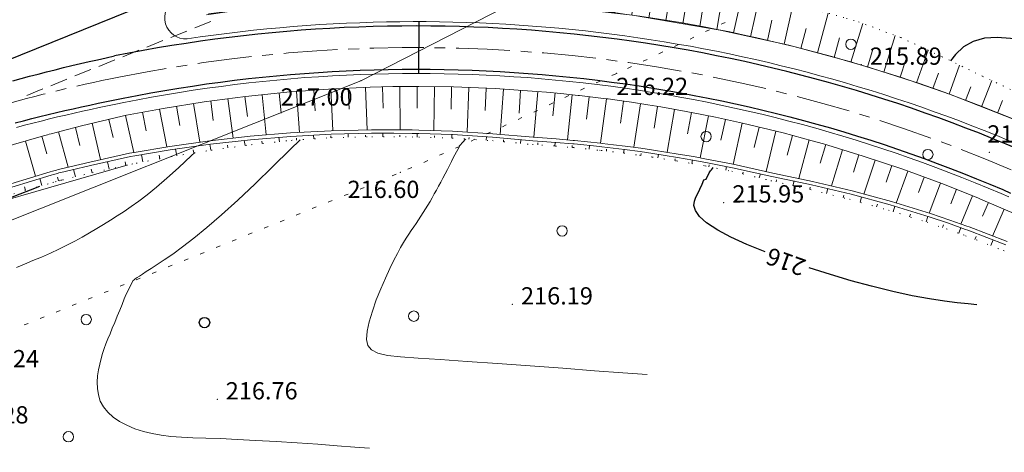
# Model space of a CAD drawing. Units: metres. Extents: x -5260 to 1591318, y -1112 to 388087.
# Drawn here: x 1583756 to 1583870, y 386406 to 386456 of the extents above; entities that cross this region are included whole.
import ezdxf

# ---------------------------------------------------------------- set-up
doc = ezdxf.new("R2010")
doc.units = ezdxf.units.M
doc.header["$MEASUREMENT"] = 0
doc.linetypes.add('DOT', pattern=[0.25, 0, -0.25])
doc.linetypes.add('осевая', pattern=[2, 1.25, -0.25, 0.25, -0.25])
for name, color, linetype in [('Водоток', 7, 'Continuous'), ('Отметки высот', 7, 'Continuous'), ('Пикетаж', 40, 'Continuous'), ('Размеры и подписи', 7, 'Continuous')]:
    doc.layers.add(name, color=color, linetype=linetype)
for name, color, linetype, lineweight in [('Край ПЧ', 172, 'Continuous', 30), ('Оси', 92, 'Continuous', 20), ('Ситуационный план', 7, 'Continuous', 9), ('Трасса', 7, 'Continuous', 9)]:
    doc.layers.add(name, color=color, linetype=linetype, lineweight=lineweight)
doc.styles.get("Standard").update_dxf_attribs({"font": 'isocpeur.ttf', "width": 0.75, "oblique": 10})

# ---------------------------------------------------------------- blocks, each defined once
blk = doc.blocks.new('BL_2023')
at = {"color": 0}
blk.add_circle((0, 0), 0.6, dxfattribs=at)
blk = doc.blocks.new('OTK31')
at = {"layer": 'Трасса'}
for p, q in [((-91.69, 13.14), (-91.77, 13.74)), ((-87.71, 13.58), (-87.77, 14.09)), ((-85.72, 13.77), (-85.74, 14)), ((-83.73, 13.91), (-83.76, 14.34)), ((-81.73, 14.04), (-81.75, 14.25)), ((-79.73, 14.09), (-79.74, 14.5)), ((-77.73, 14.13), (-77.74, 14.34)), ((-75.73, 14.14), (-75.73, 14.57)), ((-73.73, 14.14), (-73.73, 14.35)), ((-71.73, 14.11), (-71.73, 14.53)), ((-69.73, 14.05), (-69.73, 14.25)), ((-67.74, 13.98), (-67.72, 14.39)), ((-65.74, 13.86), (-65.73, 14.06)), ((-63.74, 13.74), (-63.72, 14.14)), ((-61.75, 13.57), (-61.73, 13.78)), ((-59.76, 13.38), (-59.72, 13.8)), ((-99.6, 11.96), (-99.73, 12.73)), ((-97.63, 12.28), (-97.69, 12.64)), ((-95.65, 12.6), (-95.76, 13.29)), ((-93.67, 12.87), (-93.71, 13.19)), ((-89.7, 13.37), (-89.73, 13.65)), ((-57.77, 13.21), (-57.75, 13.42)), ((-55.77, 13.07), (-55.74, 13.49)), ((-53.78, 12.9), (-53.76, 13.11)), ((-51.79, 12.69), (-51.75, 13.12)), ((-49.8, 12.48), (-49.78, 12.69)), ((-47.82, 12.24), (-47.76, 12.66)), ((-103.54, 11.24), (-103.69, 12.08)), ((-101.57, 11.61), (-101.65, 12.01)), ((-45.83, 11.97), (-45.8, 12.18)), ((-43.86, 11.68), (-43.79, 12.1)), ((-41.88, 11.37), (-41.85, 11.58)), ((-39.91, 11.03), (-39.84, 11.45)), ((-111.35, 9.52), (-111.55, 10.38)), ((-109.4, 9.98), (-109.5, 10.41)), ((-107.45, 10.41), (-107.64, 11.27)), ((-105.5, 10.84), (-105.59, 11.27)), ((-37.94, 10.67), (-37.9, 10.88)), ((-35.98, 10.28), (-35.9, 10.69)), ((-115.22, 8.51), (-115.45, 9.32)), ((-113.29, 9.05), (-113.41, 9.47)), ((-34.03, 9.83), (-33.98, 10.05)), ((-32.09, 9.36), (-31.97, 9.83)), ((-30.14, 8.9), (-30.08, 9.16)), ((-117.14, 7.96), (-117.25, 8.35)), ((-28.19, 8.46), (-28.07, 9.01)), ((-26.24, 8.01), (-26.18, 8.3)), ((-24.3, 7.54), (-24.15, 8.12)), ((-22.36, 7.06), (-22.28, 7.36)), ((-20.42, 6.54), (-20.26, 7.15)), ((-18.5, 6), (-18.41, 6.31)), ((-16.58, 5.45), (-16.38, 6.08)), ((-14.67, 4.85), (-14.57, 5.17)), ((-12.76, 4.26), (-12.56, 4.9)), ((-10.87, 3.61), (-10.75, 3.94)), ((-8.98, 2.94), (-8.75, 3.6)), ((-7.11, 2.23), (-6.98, 2.56)), ((-5.25, 1.51), (-4.99, 2.18))]:
    blk.add_line(p, q, dxfattribs=at)
blk = doc.blocks.new('OTK116')
at = {"layer": 'Трасса'}
for p, q in [((-110.11, 42.99), (-109.63, 47.36)), ((-106.14, 42.55), (-105.64, 47.04)), ((-102.18, 42), (-101.4, 46.59)), ((-98.24, 41.33), (-97.43, 46.09)), ((-108.13, 42.77), (-107.88, 44.99)), ((-104.15, 42.33), (-103.9, 44.59)), ((-94.29, 40.66), (-93.47, 45.51)), ((-90.38, 39.81), (-89.32, 44.6)), ((-100.21, 41.67), (-99.81, 44.01)), ((-96.26, 41), (-95.85, 43.4)), ((-86.48, 38.94), (-85.44, 43.62)), ((-92.34, 40.25), (-91.8, 42.66)), ((-82.61, 37.93), (-81.37, 42.53)), ((-88.43, 39.38), (-87.9, 41.75)), ((-78.75, 36.88), (-77.37, 41.34)), ((-84.54, 38.44), (-83.92, 40.76)), ((-74.93, 35.7), (-73.62, 39.95)), ((-80.68, 37.41), (-80.06, 39.7)), ((-76.84, 36.29), (-76.17, 38.47)), ((-71.13, 34.46), (-69.81, 38.25)), ((-73.02, 35.11), (-72.39, 37.13)), ((-67.35, 33.15), (-66.18, 36.52)), ((-69.24, 33.81), (-68.61, 35.6)), ((-63.62, 31.7), (-62.43, 34.73)), ((-65.48, 32.43), (-64.86, 34.01)), ((-61.76, 30.97), (-61.19, 32.42)), ((-59.89, 30.24), (-58.81, 33.01)), ((-56.23, 28.63), (-55.1, 31.18)), ((-58.06, 29.44), (-57.48, 30.75)), ((-54.41, 27.82), (-53.85, 29.07)), ((-52.58, 27.01), (-51.5, 29.45)), ((-48.97, 25.27), (-47.82, 27.66)), ((-50.77, 26.14), (-50.19, 27.35)), ((-47.18, 24.38), (-46.58, 25.54)), ((-45.41, 23.46), (-44.2, 25.77)), ((-43.64, 22.53), (-43.04, 23.67)), ((-41.87, 21.6), (-40.63, 23.82)), ((-40.12, 20.63), (-39.5, 21.74)), ((-38.37, 19.66), (-37.14, 21.87)), ((-36.64, 18.66), (-35.99, 19.76)), ((-34.91, 17.65), (-33.59, 19.9)), ((-33.19, 16.63), (-32.51, 17.79)), ((-31.48, 15.59), (-30.01, 17.97)), ((-29.79, 14.53), (-29.04, 15.74)), ((-28.09, 13.47), (-26.57, 15.91)), ((-24.75, 11.28), (-22.99, 13.89)), ((-26.41, 12.39), (-25.57, 13.63)), ((-23.09, 10.16), (-22.18, 11.51)), ((-21.42, 9.05), (-19.6, 11.78)), ((-19.76, 7.94), (-18.84, 9.32)), ((-18.1, 6.82), (-16.23, 9.62)), ((-16.47, 5.66), (-15.45, 7.06)), ((-14.86, 4.48), (-12.73, 7.39)), ((-13.24, 3.3), (-12.14, 4.81)), ((-11.63, 2.12), (-9.34, 5.25)), ((-10.01, 0.94), (-8.82, 2.57)), ((-8.4, -0.24), (-5.94, 3.13)), ((-6.78, -1.42), (-5.49, 0.36)), ((-5.2, -2.64), (-2.25, 1.12)), ((-2.05, -5.11), (1.45, -0.64)), ((-3.63, -3.88), (-2.03, -1.84))]:
    blk.add_line(p, q, dxfattribs=at)
blk = doc.blocks.new('OTK124')
at = {"layer": 'Трасса'}
for p, q in [((40.99, 12.63), (41.17, 10.24)), ((42.99, 12.77), (43.2, 7.94)), ((44.98, 12.86), (45.09, 10.43)), ((46.98, 12.95), (47.2, 8.04)), ((48.98, 13.01), (49.04, 10.53)), ((50.98, 13.05), (51.03, 8.04)), ((52.98, 13.06), (52.98, 10.53)), ((54.98, 13.03), (54.91, 7.95)), ((56.98, 13.01), (56.94, 10.44)), ((58.98, 12.93), (58.77, 7.76)), ((60.98, 12.85), (60.87, 10.25)), ((62.97, 12.75), (62.62, 7.5)), ((64.97, 12.61), (64.79, 9.97)), ((31.04, 11.65), (31.64, 7.07)), ((33.03, 11.91), (33.33, 9.6)), ((35.01, 12.11), (35.49, 7.45)), ((37, 12.32), (37.24, 9.97)), ((39, 12.49), (39.35, 7.74)), ((66.97, 12.47), (66.51, 7.16)), ((68.96, 12.29), (68.71, 9.65)), ((70.95, 12.09), (70.4, 6.86)), ((72.93, 11.86), (72.62, 9.27)), ((74.92, 11.62), (74.24, 6.47)), ((23.13, 10.45), (23.96, 6.06)), ((25.11, 10.78), (25.46, 8.56)), ((27.08, 11.09), (27.8, 6.61)), ((29.06, 11.39), (29.36, 9.12)), ((76.9, 11.35), (76.53, 8.8)), ((78.88, 11.05), (78.1, 6)), ((80.85, 10.74), (80.44, 8.23)), ((82.82, 10.39), (81.94, 5.42)), ((17.25, 9.26), (17.76, 7.14)), ((19.2, 9.71), (20.15, 5.42)), ((21.17, 10.08), (21.58, 7.91)), ((84.79, 10.03), (84.32, 7.57)), ((86.75, 9.65), (85.76, 4.77)), ((88.71, 9.23), (88.18, 6.82)), ((13.37, 8.32), (13.9, 6.25)), ((15.31, 8.8), (16.3, 4.6)), ((90.66, 8.8), (89.62, 4.02)), ((92.61, 8.33), (92.03, 5.97)), ((9.5, 7.3), (10.06, 5.26)), ((11.43, 7.82), (12.53, 3.72)), ((94.55, 7.86), (93.41, 3.18)), ((96.49, 7.36), (95.87, 5.07)), ((7.58, 6.74), (8.76, 2.67)), ((98.42, 6.84), (97.22, 2.38)), ((100.34, 6.3), (99.69, 4.14)), ((102.26, 5.71), (100.98, 1.52)), ((104.17, 5.13), (103.55, 3.09)), ((106.07, 4.51), (104.75, 0.57)), ((107.97, 3.88), (107.32, 1.96)), ((109.86, 3.22), (108.5, -0.47)), ((111.74, 2.54), (111.08, 0.74)), ((113.61, 1.85), (112.33, -1.65)), ((115.48, 1.12), (114.82, -0.57)), ((117.33, 0.38), (116, -2.91)), ((119.18, -0.4), (118.49, -1.99)), ((121.01, -1.19), (119.67, -4.29))]:
    blk.add_line(p, q, dxfattribs=at)
blk = doc.blocks.new('CL267')
at = {"color": 0, "linetype": 'ByBlock', "lineweight": -2, "ltscale": 5, "flags": 128}
blk.add_lwpolyline([(0, 0), (0.93, 0.37), (1.85, 0.75), (2.78, 1.12), (3.71, 1.5), (4.64, 1.87), (5.57, 2.24), (6.49, 2.61), (7.42, 2.99), (8.35, 3.36), (9.28, 3.73), (10.21, 4.1), (11.14, 4.47), (12.07, 4.83), (13, 5.2), (13.93, 5.57), (14.86, 5.93), (15.79, 6.29), (16.72, 6.66), (17.66, 7.02), (18.59, 7.37), (19.52, 7.73), (20.46, 8.09), (21.39, 8.44), (22.33, 8.79), (23.27, 9.14), (24.21, 9.49), (25.14, 9.83), (26.08, 10.18), (27.02, 10.52), (27.96, 10.86), (28.91, 11.19), (29.85, 11.53), (30.79, 11.86), (31.74, 12.18), (32.68, 12.51), (33.63, 12.83), (34.58, 13.15), (35.53, 13.47), (36.48, 13.78), (37.43, 14.09), (38.38, 14.4), (39.33, 14.7), (40.29, 15), (41.24, 15.3), (42.2, 15.59), (43.15, 15.88), (44.11, 16.16), (45.07, 16.44), (46.03, 16.72), (47, 16.99), (47.96, 17.26), (48.92, 17.52), (49.89, 17.78), (50.86, 18.04), (51.83, 18.29), (52.79, 18.53), (53.77, 18.77), (54.74, 19.01), (55.71, 19.24), (56.68, 19.47), (57.66, 19.69), (58.64, 19.9), (59.61, 20.11), (60.59, 20.32), (61.57, 20.52), (61.57, 20.52)], dxfattribs=at)

msp = doc.modelspace()

# ---------------------------------------------------------------- linework, layer by layer
at = {"layer": 'Водоток', "color": 150, "lineweight": 15, "elevation": 238.003}
for points in [[(1583755.29541, 386436.7401), (1583759.84885, 386438.11594), (1583760.12482, 386438.19806), (1583760.59076, 386438.32825), (1583760.76774, 386438.37632), (1583760.97872, 386438.4234), (1583762.12461, 386438.70787), (1583764.44438, 386439.26181), (1583769.05397, 386440.27168), (1583769.55893, 386440.36988), (1583773.69265, 386441.06256), (1583778.34939, 386441.71845), (1583783.02218, 386442.24335), (1583787.70402, 386442.63225), (1583792.39291, 386442.88915), (1583797.08487, 386443.00005), (1583799.64987, 386443.00509), (1583801.77588, 386442.97796), (1583802.56389, 386442.96128), (1583806.46094, 386442.82686), (1583811.13606, 386442.53975), (1583815.80023, 386442.12365), (1583816.89126, 386442.05009), (1583818.48431, 386441.92774), (1583820.46737, 386441.76054), (1583820.60638, 386441.7466), (1583823.60051, 386441.43981), (1583823.81851, 386441.4189), (1583825.12458, 386441.26343), (1583826.47064, 386441.09898), (1583828.28574, 386440.85471), (1583829.76883, 386440.63931), (1583832.61701, 386440.18547), (1583834.39714, 386439.88119), (1583835.92025, 386439.60381), (1583839.0035, 386438.99306), (1583843.58591, 386437.97692), (1583846.92119, 386437.29127), (1583848.1923, 386437.01179), (1583852.77875, 386435.91465), (1583857.33525, 386434.6765), (1583861.85582, 386433.28933), (1583864.09012, 386432.53724), (1583866.08141, 386431.83105), (1583866.33044, 386431.74315), (1583870.75713, 386430.04894)], [(1583755.40456, 386436.35514), (1583759.94901, 386437.72899), (1583760.22497, 386437.8111), (1583760.68892, 386437.94129), (1583760.8659, 386437.98936), (1583761.07688, 386438.03644), (1583762.21977, 386438.31991), (1583764.53554, 386438.87285), (1583769.13413, 386439.87971), (1583769.63809, 386439.97792), (1583773.76181, 386440.66859), (1583778.40755, 386441.32247), (1583783.06834, 386441.84637), (1583787.73918, 386442.23326), (1583792.41608, 386442.49016), (1583797.09703, 386442.60006), (1583799.65603, 386442.6051), (1583801.77704, 386442.57796), (1583802.56305, 386442.56128), (1583806.4501, 386442.42685), (1583811.11522, 386442.14075), (1583815.76739, 386441.72463), (1583816.85542, 386441.65208), (1583818.44547, 386441.52972), (1583820.42354, 386441.36352), (1583820.56154, 386441.34858), (1583823.54867, 386441.04279), (1583823.76667, 386441.02288), (1583825.06874, 386440.86741), (1583826.4118, 386440.70295), (1583828.2229, 386440.45969), (1583829.70199, 386440.24429), (1583832.54417, 386439.79244), (1583834.3193, 386439.48916), (1583835.83941, 386439.21278), (1583838.91466, 386438.60303), (1583843.48607, 386437.58888), (1583846.81335, 386436.90623), (1583848.08146, 386436.62774), (1583852.6569, 386435.5336), (1583857.20341, 386434.29945), (1583861.71297, 386432.91628), (1583863.94227, 386432.16518), (1583865.92856, 386431.46099), (1583866.17659, 386431.37309), (1583870.59328, 386429.68388)]]:
    msp.add_lwpolyline(points, dxfattribs=at)
at = {"layer": 'Край ПЧ', "linetype": 'Continuous', "elevation": 238.003}
for points in [[(1583997.04485, 386548.21113), (1583947.1689, 386528.70438), (1583671.88152, 386417.49771)], [(1583755.51305, 386448.6531), (1583756.48833, 386448.92051), (1583757.46513, 386449.18335), (1583758.44343, 386449.44153), (1583759.42324, 386449.69496), (1583760.40457, 386449.94353), (1583761.3874, 386450.18716), (1583762.37175, 386450.42575), (1583763.35759, 386450.65919), (1583764.34494, 386450.88741), (1583765.33378, 386451.1103), (1583766.3241, 386451.32776), (1583767.3159, 386451.53971), (1583767.3159, 386451.53971)]]:
    msp.add_lwpolyline(points, dxfattribs=at)
for points in [[(1583872.19986, 386440.65819, 0.151945653), (1583767.3159, 386451.53971, 0.151945653)], [(1583755.78362, 386443.7971), (1583756.74119, 386444.04471), (1583757.69965, 386444.28779), (1583758.65901, 386444.52626), (1583759.61926, 386444.76002), (1583760.5804, 386444.98898), (1583761.54242, 386445.21307), (1583762.50531, 386445.43219), (1583763.46907, 386445.64625), (1583764.43368, 386445.85516), (1583765.39914, 386446.05884), (1583766.36544, 386446.2572), (1583767.33255, 386446.45015), (1583768.30046, 386446.6376), (1583768.30046, 386446.6376, -0.151945653), (1583870.22993, 386436.0626), (1583871.13487, 386435.67164)]]:
    msp.add_lwpolyline(points, format="xyb", dxfattribs=at)
at = {"layer": 'Оси', "linetype": 'осевая', "ltscale": 5}
msp.add_arc((1583802.26759, 386277.51491, 238.003), 175, 66.7973382, 101.3563742, dxfattribs=at)
at = {"layer": 'Пикетаж'}
msp.add_line((1583802.57587, 386449.51468, 238.003), (1583802.58664, 386455.51467, 238.003), dxfattribs=at)
at = {"layer": 'Ситуационный план'}
for p, q in [((1583778.46478, 386455.5475, 238.003), (1583776.60508, 386454.80674, 238.003)), ((1583837.61492, 386455.2115, 238.003), (1583837.81488, 386455.30158, 238.003)), ((1583837.81488, 386455.30158, 238.003), (1583838.06483, 386455.42168, 238.003)), ((1583775.68523, 386454.42637, 238.003), (1583773.82553, 386453.68562, 238.003)), ((1583835.80526, 386454.36076, 238.003), (1583836.25518, 386454.57095, 238.003)), ((1583772.89568, 386453.31524, 238.003), (1583771.03598, 386452.57448, 238.003)), ((1583833.99561, 386453.50003, 238.003), (1583834.44553, 386453.71021, 238.003)), ((1583770.11614, 386452.19411, 238.003), (1583768.25644, 386451.45336, 238.003)), ((1583830.3863, 386451.79857, 238.003), (1583830.83622, 386452.00875, 238.003)), ((1583832.19596, 386452.6493, 238.003), (1583832.64587, 386452.85948, 238.003)), ((1583767.33659, 386451.07298, 238.003), (1583765.47689, 386450.33223, 238.003)), ((1583828.56665, 386450.93783, 238.003), (1583829.01657, 386451.14801, 238.003)), ((1583764.54704, 386449.96185, 238.003), (1583762.68734, 386449.2211, 238.003)), ((1583824.93733, 386449.26635, 238.003), (1583825.38724, 386449.47654, 238.003)), ((1583826.74699, 386450.10709, 238.003), (1583827.1969, 386450.31727, 238.003)), ((1583761.7675, 386448.84072, 238.003), (1583759.9078, 386448.09997, 238.003)), ((1583823.11767, 386448.42562, 238.003), (1583823.56759, 386448.6358, 238.003)), ((1583758.31806, 386447.44932, 238.003), (1583757.12826, 386446.96884, 238.003)), ((1583758.97795, 386447.71959, 238.003), (1583758.31806, 386447.45932, 238.003)), ((1583821.30801, 386447.58488, 238.003), (1583821.75793, 386447.79506, 238.003)), ((1583817.6887, 386445.88341, 238.003), (1583818.13862, 386446.0936, 238.003)), ((1583819.49836, 386446.73415, 238.003), (1583819.94827, 386446.94433, 238.003)), ((1583815.87905, 386445.03268, 238.003), (1583816.32896, 386445.24286, 238.003)), ((1583814.05939, 386444.19194, 238.003), (1583814.5093, 386444.40212, 238.003)), ((1583810.43007, 386442.51047, 238.003), (1583810.87998, 386442.72065, 238.003)), ((1583812.24973, 386443.34121, 238.003), (1583812.69965, 386443.55139, 238.003)), ((1583808.62041, 386441.67973, 238.003), (1583809.07032, 386441.88992, 238.003)), ((1583806.80074, 386440.849, 238.003), (1583807.26066, 386441.04918, 238.003)), ((1583803.14141, 386439.21751, 238.003), (1583803.60132, 386439.4177, 238.003)), ((1583804.97107, 386440.03825, 238.003), (1583805.43099, 386440.23844, 238.003)), ((1583801.30173, 386438.42676, 238.003), (1583801.76164, 386438.62695, 238.003)), ((1583797.61235, 386436.88527, 238.003), (1583798.07227, 386437.07545, 238.003)), ((1583799.46204, 386437.64602, 238.003), (1583799.92197, 386437.8362, 238.003)), ((1583795.77266, 386436.11452, 238.003), (1583796.23259, 386436.30471, 238.003)), ((1583792.06327, 386434.61302, 238.003), (1583792.5232, 386434.8032, 238.003)), ((1583793.92297, 386435.36377, 238.003), (1583794.38289, 386435.55396, 238.003)), ((1583790.21358, 386433.86226, 238.003), (1583790.6735, 386434.05245, 238.003)), ((1583786.50419, 386432.35076, 238.003), (1583786.96411, 386432.54095, 238.003)), ((1583788.36389, 386433.10151, 238.003), (1583788.82381, 386433.2917, 238.003)), ((1583784.65449, 386431.61001, 238.003), (1583785.11441, 386431.8002, 238.003)), ((1583780.9451, 386430.1085, 238.003), (1583781.40502, 386430.29869, 238.003)), ((1583782.79479, 386430.85925, 238.003), (1583783.25472, 386431.04944, 238.003)), ((1583779.07541, 386429.34774, 238.003), (1583779.53533, 386429.53793, 238.003)), ((1583775.36601, 386427.85624, 238.003), (1583775.82594, 386428.04643, 238.003)), ((1583777.22571, 386428.60699, 238.003), (1583777.68563, 386428.79718, 238.003)), ((1583773.51631, 386427.11549, 238.003), (1583773.97624, 386427.30568, 238.003)), ((1583769.80692, 386425.62398, 238.003), (1583770.26684, 386425.81417, 238.003)), ((1583771.65662, 386426.36473, 238.003), (1583772.11654, 386426.55492, 238.003)), ((1583767.94722, 386424.88323, 238.003), (1583768.40714, 386425.07342, 238.003)), ((1583764.23782, 386423.39172, 238.003), (1583764.69775, 386423.58191, 238.003)), ((1583766.08752, 386424.13247, 238.003), (1583766.54745, 386424.32266, 238.003)), ((1583760.52843, 386421.89022, 238.003), (1583760.98835, 386422.08041, 238.003)), ((1583762.37813, 386422.64097, 238.003), (1583762.83805, 386422.83116, 238.003)), ((1583758.67874, 386421.13947, 238.003), (1583759.13866, 386421.32966, 238.003)), ((1583756.81904, 386420.38871, 238.003), (1583757.27896, 386420.5789, 238.003))]:
    msp.add_line(p, q, dxfattribs=at)
at = {"layer": 'Ситуационный план', "elevation": 238.003}
msp.add_lwpolyline([(1583666.17694, 386400.89193), (1583696.13301, 386410.60409), (1583716.30952, 386419.20228), (1583746.39555, 386428.98449), (1583795.84757, 386448.66455), (1583820.93236, 386461.52473), (1583848.14798, 386472.31577), (1583866.20574, 386477.8331), (1583896.38982, 386492.42535), (1583929.01455, 386505.41859), (1583949.87151, 386512.91705), (1583984.44667, 386524.85108), (1584020.52132, 386538.05572), (1584058.20527, 386552.98101), (1584090.54041, 386564.95413), (1584117.70708, 386573.16516), (1584139.75295, 386583.3641), (1584164.62916, 386592.6942), (1584188.73542, 386601.93398), (1584230.39739, 386621.73088), (1584233.87641, 386624.13229)], dxfattribs=at)
at = {"layer": 'Ситуационный план', "lineweight": 25}
for points in [[(1583879.21223, 386443.74415, 454.003), (1583879.62914, 386444.80855, 454.003), (1583879.97859, 386446.16869, 454.003), (1583880.0881, 386447.37873, 454.003), (1583879.94767, 386448.42868, 454.003), (1583879.56729, 386449.36852, 454.003), (1583878.95696, 386450.19827, 454.003), (1583878.10665, 386450.94793, 454.003), (1583877.03637, 386451.63749, 454.003), (1583875.73612, 386452.26697, 454.003), (1583874.28589, 386452.82638, 454.003), (1583872.72571, 386453.27575, 454.003), (1583871.13559, 386453.5751, 454.003), (1583869.58554, 386453.68447, 454.003), (1583868.11558, 386453.58387, 454.003), (1583866.80573, 386453.22334, 454.003), (1583865.69599, 386452.58289, 454.003), (1583864.74634, 386451.70251, 454.003), (1583864.17497, 386450.98265, 454.003)], [(1583837.2046, 386431.35133, 454.003), (1583835.90425, 386432.2008, 454.003), (1583835.07395, 386432.96047, 454.003), (1583834.62367, 386433.63028, 454.003), (1583834.45343, 386434.23021, 454.003), (1583834.50322, 386434.74024, 454.003), (1583834.67305, 386435.1803, 454.003), (1583834.8729, 386435.54039, 454.003), (1583835.41244, 386436.6806, 454.003), (1583835.61223, 386437.18069, 454.003), (1583835.87219, 386437.28079, 454.003), (1583836.22191, 386437.99093, 454.003), (1583836.30186, 386438.11097, 454.003), (1583836.3818, 386438.241, 454.003), (1583836.48175, 386438.37104, 454.003), (1583836.5817, 386438.50108, 454.003), (1583836.67691, 386438.62236, 454.003)], [(1583755.09308, 386435.06801, 456.003), (1583756.37289, 386435.55853, 456.003), (1583757.5827, 386436.02902, 456.003), (1583758.66043, 386436.46062, 456.003)], [(1583842.70561, 386428.85356, 454.003), (1583840.58526, 386429.7127, 454.003), (1583838.72492, 386430.55195, 454.003), (1583837.2046, 386431.35133, 454.003)], [(1583855.00723, 386424.86855, 454.003), (1583852.68697, 386425.50761, 454.003), (1583850.25668, 386426.23663, 454.003), (1583847.78636, 386427.02562, 454.003)], [(1583867.2181, 386422.73351, 454.003), (1583866.21806, 386422.8231, 454.003), (1583864.96801, 386422.9526, 454.003), (1583863.46793, 386423.15199, 454.003), (1583861.72782, 386423.42128, 454.003), (1583859.73767, 386423.78047, 454.003), (1583857.49748, 386424.25956, 454.003), (1583855.00723, 386424.86855, 454.003)]]:
    msp.add_polyline3d(points, dxfattribs=at)
at = {"layer": 'Ситуационный план'}
for points in [[(1583769.46695, 386425.55385, 455.003), (1583769.56691, 386425.63389, 455.003), (1583769.70687, 386425.73394, 455.003), (1583769.90682, 386425.87402, 455.003), (1583770.17674, 386426.05413, 455.003), (1583770.52665, 386426.28428, 455.003), (1583770.98653, 386426.58446, 455.003), (1583771.54638, 386426.94469, 455.003), (1583772.2362, 386427.38497, 455.003), (1583773.06598, 386427.92531, 455.003), (1583774.04571, 386428.5957, 455.003), (1583775.18537, 386429.43617, 455.003), (1583776.49496, 386430.4467, 455.003), (1583777.99446, 386431.67731, 455.003), (1583779.69387, 386433.148, 455.003), (1583781.57317, 386434.85876, 455.003), (1583783.5924, 386436.74958, 455.003), (1583785.6516, 386438.73041, 455.003), (1583787.6708, 386440.70123, 455.003), (1583788.82207, 386441.83543, 455.003)], [(1583807.24065, 386441.07917, 454.503), (1583807.73042, 386441.63937, 454.503), (1583807.91034, 386441.83945, 454.503), (1583807.99537, 386441.92454, 454.503)], [(1583829.02138, 386414.63801, 454.503), (1583826.22129, 386414.85687, 454.503), (1583822.91119, 386415.09553, 454.503), (1583819.26108, 386415.37405, 454.503), (1583815.46097, 386415.65251, 454.503), (1583811.70086, 386415.92098, 454.503), (1583808.16076, 386416.16955, 454.503), (1583805.04067, 386416.37828, 454.503), (1583802.48061, 386416.53724, 454.503), (1583800.45054, 386416.69642, 454.503), (1583798.92047, 386416.8758, 454.503), (1583797.81037, 386417.12535, 454.503), (1583797.08022, 386417.49505, 454.503), (1583796.67001, 386418.01488, 454.503), (1583796.51972, 386418.72482, 454.503), (1583796.57934, 386419.65485, 454.503), (1583796.81889, 386420.76494, 454.503), (1583797.17839, 386421.99509, 454.503), (1583797.63787, 386423.28528, 454.503), (1583798.15735, 386424.57549, 454.503), (1583798.68684, 386425.8157, 454.503), (1583799.20639, 386426.92591, 454.503), (1583799.666, 386427.8861, 454.503), (1583800.07568, 386428.68627, 454.503), (1583800.4554, 386429.36642, 454.503), (1583800.79517, 386429.94656, 454.503), (1583801.10496, 386430.44668, 454.503), (1583801.40478, 386430.89681, 454.503), (1583801.69461, 386431.32692, 454.503), (1583801.97444, 386431.74704, 454.503), (1583802.25427, 386432.15715, 454.503), (1583802.5341, 386432.57726, 454.503), (1583802.81393, 386432.99738, 454.503), (1583803.08376, 386433.41749, 454.503), (1583803.35359, 386433.8376, 454.503), (1583803.61342, 386434.2577, 454.503), (1583803.86324, 386434.6878, 454.503), (1583804.12307, 386435.11791, 454.503), (1583804.36289, 386435.55801, 454.503), (1583804.61271, 386435.99811, 454.503), (1583804.86252, 386436.45821, 454.503), (1583805.11234, 386436.91831, 454.503), (1583805.36214, 386437.39841, 454.503), (1583805.61194, 386437.88851, 454.503), (1583805.87175, 386438.37862, 454.503), (1583806.11155, 386438.85872, 454.503), (1583806.34136, 386439.31881, 454.503), (1583806.5512, 386439.72889, 454.503), (1583806.74105, 386440.09897, 454.503), (1583807.26066, 386441.04918, 238.003)], [(1583755.92634, 386427.04835, 455.503), (1583756.86618, 386427.42873, 455.503), (1583757.84602, 386427.83913, 455.503), (1583758.85585, 386428.25954, 455.503), (1583759.86567, 386428.69995, 455.503), (1583760.84549, 386429.15035, 455.503), (1583761.7853, 386429.62073, 455.503), (1583762.6951, 386430.0911, 455.503), (1583763.56491, 386430.57145, 455.503), (1583764.41471, 386431.0618, 455.503), (1583765.23451, 386431.55213, 455.503), (1583766.03431, 386432.04245, 455.503), (1583766.82411, 386432.53277, 455.503), (1583767.61392, 386433.02309, 455.503), (1583768.40371, 386433.53342, 455.503), (1583769.23348, 386434.09375, 455.503), (1583770.12323, 386434.72411, 455.503), (1583771.09292, 386435.47451, 455.503), (1583772.17257, 386436.34494, 455.503), (1583773.36215, 386437.37543, 455.503), (1583774.70165, 386438.59597, 455.503), (1583776.22109, 386439.99659, 455.503), (1583776.57638, 386440.32116, 455.503)], [(1583796.83483, 386406.13495, 455.003), (1583795.13478, 386406.25426, 455.003), (1583793.10472, 386406.40344, 455.003), (1583790.85465, 386406.57252, 455.003), (1583788.46458, 386406.73155, 455.003), (1583786.04452, 386406.89057, 455.003), (1583783.69446, 386407.02962, 455.003), (1583781.51442, 386407.14873, 455.003), (1583779.58438, 386407.22795, 455.003), (1583777.88436, 386407.28726, 455.003), (1583776.38434, 386407.33665, 455.003), (1583775.04431, 386407.40611, 455.003), (1583773.83427, 386407.49562, 455.003), (1583772.72422, 386407.62517, 455.003), (1583771.66414, 386407.81474, 455.003), (1583770.64404, 386408.06432, 455.003), (1583769.66391, 386408.38392, 455.003), (1583768.74375, 386408.77355, 455.003), (1583767.89357, 386409.22321, 455.003), (1583767.15337, 386409.73291, 455.003), (1583766.51314, 386410.29265, 455.003), (1583766.01289, 386410.91244, 455.003), (1583765.65261, 386411.5823, 455.003), (1583765.43233, 386412.29221, 455.003), (1583765.31203, 386413.02216, 455.003), (1583765.29173, 386413.75215, 455.003), (1583765.34143, 386414.49217, 455.003), (1583765.44115, 386415.19221, 455.003), (1583765.58087, 386415.87227, 455.003), (1583765.74062, 386416.50233, 455.003), (1583765.91038, 386417.0924, 455.003), (1583766.10015, 386417.66248, 455.003), (1583766.30992, 386418.22256, 455.003), (1583766.53969, 386418.79266, 455.003), (1583766.77945, 386419.38276, 455.003), (1583767.03919, 386420.01286, 455.003), (1583767.31892, 386420.69297, 455.003), (1583767.60863, 386421.39309, 455.003), (1583767.89835, 386422.09321, 455.003), (1583768.17807, 386422.77332, 455.003), (1583768.43782, 386423.40343, 455.003), (1583768.66759, 386423.96352, 455.003), (1583769.46695, 386425.55385, 455.003)]]:
    msp.add_polyline3d(points, dxfattribs=at)
for p in [(1583825.47723, 386449.51657, 454.227), (1583853.83682, 386450.52808, 453.893), (1583795.84757, 386448.66455, 455.002), (1583868.68095, 386440.3641, 454.094), (1583800.41188, 386438.0464, 454.605), (1583837.90329, 386434.57161, 453.953), (1583813.40808, 386422.77167, 454.193), (1583779.20254, 386411.7778, 454.763)]:
    msp.add_point(p, dxfattribs=at)
at = {"layer": 'Трасса', "linetype": 'DOT', "ltscale": 3, "elevation": 238.003}
msp.add_lwpolyline([(1583820.77353, 386461.36153), (1583822.62747, 386461.25142), (1583822.78247, 386461.23748), (1583826.13959, 386460.94984), (1583826.3836, 386460.92694), (1583827.84866, 386460.77954), (1583829.35872, 386460.61715), (1583831.39582, 386460.37598), (1583833.06091, 386460.16565), (1583836.26109, 386459.71595), (1583838.26122, 386459.40776), (1583839.96136, 386459.06445), (1583843.38069, 386458.23484), (1583848.46522, 386456.9259), (1583852.12164, 386455.89639), (1583853.51281, 386455.48795), (1583858.43755, 386453.66195), (1583863.21145, 386451.44688), (1583867.93137, 386449.1728), (1583870.28482, 386448.06975), (1583872.38023, 386447.0616)], dxfattribs=at)
at = {"layer": 'Трасса', "elevation": 238.003}
for points in [[(1583871.56204, 386444.18383), (1583864.19409, 386447.05947), (1583858.38442, 386449.07001), (1583852.49278, 386450.88642), (1583845.42934, 386452.77846), (1583837.48993, 386454.54496), (1583827.34622, 386456.26421), (1583816.93209, 386457.41823), (1583811.29268, 386457.78914), (1583805.98503, 386457.97663), (1583797.09939, 386457.94091), (1583790.84657, 386457.65322), (1583780.87822, 386456.7431), (1583777.95309, 386456.3028)], [(1583754.13084, 386440.85677), (1583758.79013, 386442.20877), (1583759.07378, 386442.2871), (1583759.54972, 386442.41816), (1583759.73084, 386442.46727), (1583759.94396, 386442.52531), (1583761.10962, 386442.83738), (1583763.4726, 386443.44672), (1583768.17858, 386444.56334), (1583768.6944, 386444.67695), (1583772.92285, 386445.47082), (1583777.69242, 386446.23467), (1583782.48268, 386446.86321), (1583787.28786, 386447.35569), (1583792.10505, 386447.71186), (1583796.93041, 386447.93142), (1583799.57094, 386447.99364), (1583801.76102, 386448.01421), (1583802.57357, 386448.01468), (1583806.59107, 386447.96012), (1583811.41764, 386447.76923), (1583816.23784, 386447.44161), (1583817.36195, 386447.34544), (1583819.00421, 386447.19147), (1583821.04585, 386446.97766), (1583821.18916, 386446.96171), (1583824.27076, 386446.58916), (1583824.49488, 386446.55984), (1583825.83879, 386446.37769), (1583827.22266, 386446.17873), (1583829.08892, 386445.89202), (1583830.61282, 386445.64219), (1583833.53858, 386445.12266), (1583835.36505, 386444.77156), (1583836.92814, 386444.45464), (1583840.08975, 386443.76685), (1583844.78409, 386442.6287), (1583848.16022, 386441.72234), (1583849.44431, 386441.35803), (1583854.0676, 386439.95557), (1583858.64837, 386438.42299), (1583863.18388, 386436.76127), (1583865.4263, 386435.88527), (1583867.423, 386435.07431), (1583867.67141, 386434.97135), (1583872.10659, 386433.05519)], [(1583755.92771, 386443.26631), (1583756.88183, 386443.51698), (1583757.83684, 386443.76312), (1583758.79272, 386444.00466), (1583759.74949, 386444.24151), (1583760.70713, 386444.47357), (1583761.66565, 386444.70076), (1583762.62502, 386444.92299), (1583763.58526, 386445.14018), (1583764.54634, 386445.35224), (1583765.50826, 386445.55908), (1583766.471, 386445.76061), (1583767.43456, 386445.95674), (1583768.39891, 386446.14739), (1583768.39891, 386446.14739)], [(1583870.93527, 386435.21321), (1583870.03294, 386435.60304)]]:
    msp.add_lwpolyline(points, dxfattribs=at)
for points in [[(1583873.38181, 386443.41554, 0.135490658), (1583778.20309, 386456.40356, 0.135490658)], [(1583872.39685, 386441.11774, 0.139582019), (1583775.70614, 386453.52198, 0.139582019)], [(1583870.03294, 386435.60304, 0.151945653), (1583768.39891, 386446.14739, 0.151945653)]]:
    msp.add_lwpolyline(points, format="xyb", dxfattribs=at)
at = {"layer": 'Трасса', "linetype": 'DOT', "ltscale": 5, "elevation": 238.003}
msp.add_lwpolyline([(1583755.62087, 386435.59123), (1583760.16535, 386436.89107), (1583760.44131, 386436.97018), (1583760.90426, 386437.09637), (1583761.08024, 386437.14244), (1583761.29022, 386437.18853), (1583762.43011, 386437.46599), (1583764.73589, 386438.00993), (1583769.31048, 386439.01578), (1583769.80944, 386439.12099), (1583773.89813, 386439.88665), (1583778.50783, 386440.63452), (1583783.13657, 386441.26239), (1583787.78037, 386441.76528), (1583792.44124, 386442.07917), (1583797.1102, 386442.17706), (1583799.6622, 386442.1801), (1583801.77821, 386442.15796), (1583802.56222, 386442.14228), (1583806.44027, 386442.02085), (1583811.09239, 386441.73274), (1583815.73157, 386441.28762), (1583816.81759, 386441.22306), (1583818.40364, 386441.1057), (1583820.37671, 386440.9405), (1583820.51471, 386440.92456), (1583823.49384, 386440.61977), (1583823.71085, 386440.59986), (1583825.00991, 386440.44438), (1583826.34998, 386440.28093), (1583828.15607, 386440.03866), (1583829.63216, 386439.82726), (1583832.46834, 386439.38641), (1583834.23747, 386439.07613), (1583835.75557, 386438.80774), (1583838.82082, 386438.19099), (1583843.35927, 386437.09583), (1583846.65757, 386436.34717), (1583847.91869, 386436.05968), (1583852.46814, 386434.94052), (1583856.98666, 386433.68336), (1583861.47022, 386432.28218), (1583863.68653, 386431.52308), (1583865.65982, 386430.81288), (1583865.90686, 386430.72498), (1583870.29655, 386429.02276), (1583874.64829, 386427.18652)], dxfattribs=at)
at = {"layer": 'Трасса', "color": 7, "linetype": 'Continuous', "elevation": 238.003}
msp.add_lwpolyline([(1583768.61851, 386438.86363), (1583743.96943, 386431.7425), (1583717.62349, 386421.36566), (1583683.88599, 386408.83642), (1583653.78374, 386397.99363), (1583631.3292, 386389.52409), (1583597.98784, 386375.95837), (1583564.14127, 386363.08953), (1583523.32213, 386347.31843), (1583490.05524, 386333.57247)], dxfattribs=at)
at = {"layer": 'Трасса'}
msp.add_arc((1583775.56275, 386455.96081, 238.003), 2.44304, 119.5988493, 273.364632, dxfattribs=at)

# ---------------------------------------------------------------- block references
at = {"layer": 'Оси', "linetype": 'осевая', "ltscale": 5}
msp.add_blockref('CL267', (1583706.23556, 386428.57285, 238.003), dxfattribs=at)
at = {"layer": 'Размеры и подписи'}
msp.add_blockref('BL_2023', (1583777.72927, 386420.66108, 238.003), dxfattribs=at)
at = {"layer": 'Ситуационный план', "rotation": 0.02324756630148938}
for p in [(1583852.64586, 386452.8876, 238.003), (1583835.85875, 386442.20572, 238.003), (1583861.55792, 386440.12602, 238.003), (1583819.17258, 386431.28042, 238.003), (1583764.01932, 386421.01638, 238.003), (1583801.97866, 386421.41096, 238.003), (1583761.95536, 386407.45181, 238.003)]:
    msp.add_blockref('BL_2023', p, dxfattribs=at)
at = {"layer": 'Трасса', "rotation": 0.02324756630148938}
for name, p in [('OTK116', (1583931.4005, 386413.98944, 238.003)), ('OTK124', (1583749.39465, 386434.93345, 238.003)), ('OTK31', (1583874.11801, 386428.06688, 238.003))]:
    msp.add_blockref(name, p, dxfattribs=at)

# ---------------------------------------------------------------- texts
at = {"layer": 'Отметки высот'}
for s, p in [('215.89', (1583854.83682, 386450.51849, 238.003)), ('216.22', (1583825.44587, 386447.01418, 238.003)), ('217.00', (1583786.5666, 386445.7934, 238.003)), ('216.09', (1583868.44186, 386441.51175, 238.003)), ('215.95', (1583838.90329, 386434.57202, 238.003)), ('216.19', (1583814.40808, 386422.76208, 238.003)), ('217.24', (1583750.22269, 386415.48897, 238.003)), ('216.76', (1583780.19254, 386411.7682, 238.003)), ('217.28', (1583749.00367, 386408.98554, 238.003))]:
    msp.add_text(s, height=2, rotation=0.0232476, dxfattribs=at).set_placement(p)
at = {"layer": 'Отметки высот', "linetype": 'Continuous'}
msp.add_text('216.60', height=2, rotation=0.0232476, dxfattribs=at).set_placement((1583794.30405, 386435.09341, 238.003))
at = {"layer": 'Отметки высот', "lineweight": 30}
msp.add_text('216', height=2, rotation=160.2653786, dxfattribs=at).set_placement((1583847.58264, 386427.8771, 454.003))

doc.saveas('drawing.dxf')
